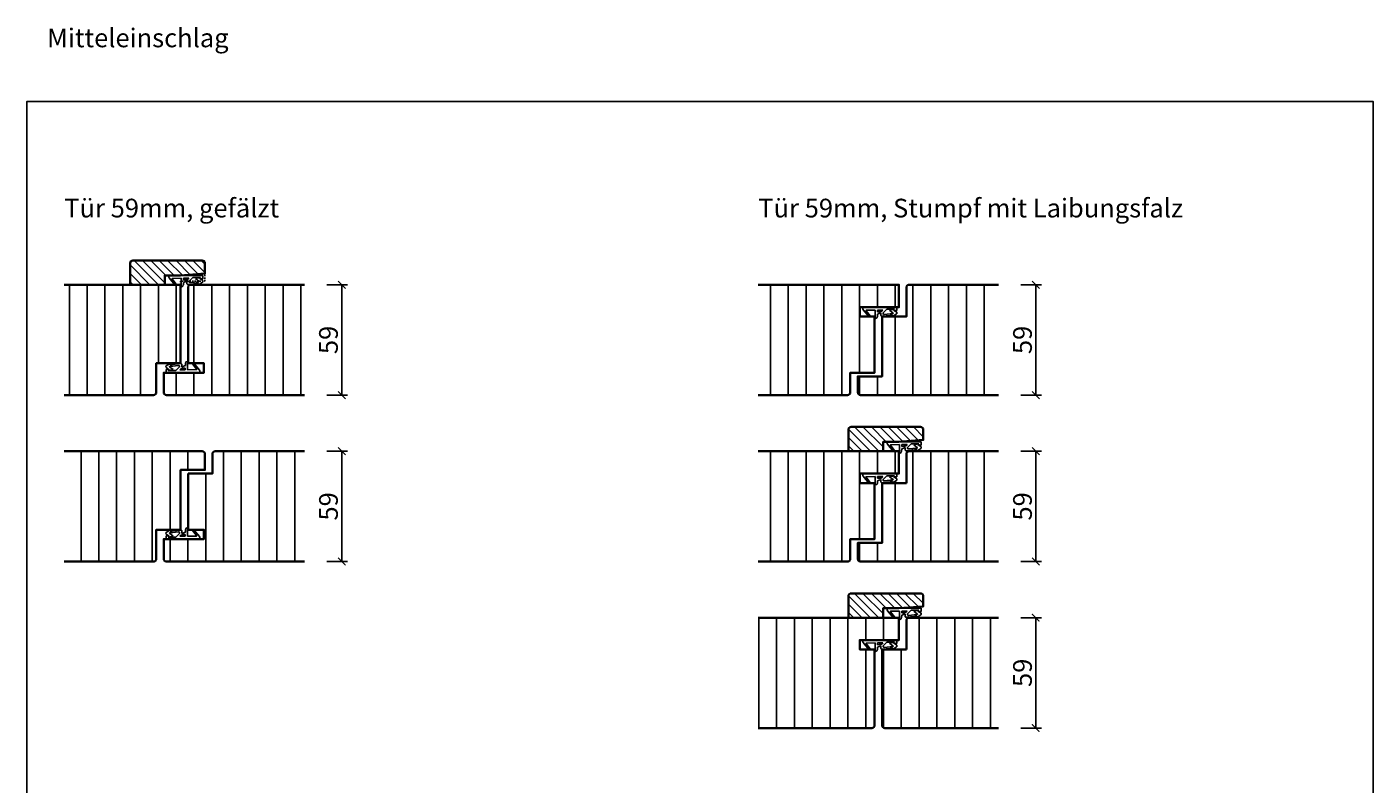
# Model space of a CAD drawing. Units: millimetres. Extents: x 1788 to 11788, y 765 to 5765.
# Drawn here: x 5791 to 6511, y 1601 to 2006 of the extents above; entities that cross this region are included whole.
import ezdxf

# ---------------------------------------------------------------- set-up
doc = ezdxf.new("R2010")
doc.units = ezdxf.units.MM
doc.header["$PDMODE"] = 34
doc.header["$PDSIZE"] = 5
doc.linetypes.add('JIS_02_0.7', pattern=[1.35, 0.75, -0.6])
for name, color, linetype in [('Z_Bemaßung-Blau 0.10', 150, 'Continuous'), ('Z_Beschlag-Grau 0.10', 8, 'Continuous'), ('Z_Schraffur-Grau 0.10', 8, 'Continuous'), ('Z_Strichlkurz-Cyan 0.25', 4, 'JIS_02_0.7'), ('Z_Unsichtbar-Weiß 0.05', 255, 'Continuous')]:
    doc.layers.add(name, color=color, linetype=linetype)
doc.layers.add('Z_Kontur-Magenta 0.35', color=6, linetype='Continuous', lineweight=35)
doc.layers.add('Z_Texte Patone', color=7, linetype='Continuous', true_color=0x006083)
doc.styles.get("Standard").update_dxf_attribs({"font": 'arial.ttf', "height": 2.5})
doc.styles.add('Sturm_Text', font='arial.ttf', dxfattribs={"height": 2.5})
doc.dimstyles.new('Bem_Automatisch', dxfattribs={"dimtxt": 2.5, "dimasz": 1, "dimexe": 0.75, "dimexo": 0.75, "dimgap": 0.5, "dimtad": 1, "dimdec": 0, "dimtxsty": 'Standard', "dimblk": 'ARCHTICK', "dimcen": 0, "dimclrd": 256, "dimclre": 256, "dimclrt": 256, "dimadec": 0, "dimazin": 0, "dimtfac": 1, "dimtdec": 0, "dimtmove": 1, "dimatfit": 2, "dimfxl": 2, "dimfxlon": 1, "dimtolj": 1, "dimtzin": 0, "dimlwd": -1, "dimlwe": -1, "dimarcsym": 0})

# ---------------------------------------------------------------- blocks, each defined once
blk = doc.blocks.new('*U185')
at = {"layer": 'Z_Beschlag-Grau 0.10', "color": 0}
for p, q in [((-1.47, -1.24), (-1.46, 0.05)), ((-0.46, 1.02), (0, 1.02)), ((-0.35, -3.46), (-0.37, 0.06)), ((-11.81, -2.31), (-11.82, -1.55)), ((-10.14, -3.49), (-11.81, -2.31)), ((-11.81, -3.22), (-10.14, -3.49)), ((-11.81, -5), (-11.81, -3.22)), ((-11.81, -5), (-0.88, -5)), ((-11.75, -1.43), (-9.51, -0.01)), ((-10.59, -3.91), (-8.01, -3.36)), ((-6.57, -3.91), (-10.59, -3.91)), ((-8.01, -3.36), (-9.88, -1.82)), ((-5.1, -1.14), (-9.83, -1.64)), ((-9.23, -0.65), (-9.59, -0.98)), ((-9.59, -0.98), (-8.46, -0.77)), ((-9.51, -0.01), (-9.16, -0.17)), ((-9.16, -0.17), (-9.23, -0.65)), ((-8.46, -0.77), (-8.39, -0.6)), ((-8.39, -0.6), (-3.92, -0.13)), ((-4.63, -1.91), (-6.57, -3.91)), ((-4.47, -3.5), (-1.53, -3.5)), ((-3.37, -0.63), (-3.37, -1.92)), ((-1.47, -1.24), (-3.37, -1.92)), ((-1.53, -2.55), (-2.44, -2.6)), ((-1.53, -3.5), (-1.53, -2.55)), ((-0.81, -5), (5.5, -5)), ((4.44, -3.38), (-0.35, -3.46)), ((3.08, 0), (2.36, -0.36)), ((2.36, -0.36), (4.56, -3.12)), ((3.08, 0), (6.14, -3.65)), ((4.59, -3.21), (4.59, -3.23))]:
    blk.add_line(p, q, dxfattribs=at)
for centre, radius, start, end in [((-0.46, 0.02), 0.995, 90.01239, 178.50495), ((1.1, 0.04), 1.47, 138.54848, 179.41426), ((-11.67, -1.55), 0.15, 122.31397, 180.01239), ((-9.82, -1.74), 0.1, 96.03349, 230.51847), ((-5.05, -1.64), 0.5, 327.11062, 96.03349), ((-2.42, -5.12), 2.61, 125.9814, 141.72452), ((-2.62, -4.85), 2.27, 105.95674, 125.95826), ((-3.87, -0.63), 0.5, 0.01239, 95.9284), ((-2.67, -4.69), 2.11, 84.8056, 105.84533), ((-0.81, -5.8), 0.8, 90.01239, 94.59887), ((4.44, -3.23), 0.15, 270.99445, 359.40444), ((4.44, -3.21), 0.15, 359.40444, 38.53747), ((5.51, -4.18), 0.82, 269.32717, 40.14654)]:
    blk.add_arc(centre, radius, start, end, dxfattribs=at)
blk = doc.blocks.new('*U186')
at = {"layer": 'Z_Beschlag-Grau 0.10', "color": 0}
for p, q in [((-3.08, 0), (-6.14, 3.65)), ((0.81, 5), (-5.5, 5)), ((-4.59, 3.21), (-4.59, 3.23)), ((-2.36, 0.36), (-4.56, 3.12)), ((-4.44, 3.38), (0.35, 3.46)), ((-3.08, 0), (-2.36, 0.36)), ((0.35, 3.46), (0.37, -0.06)), ((11.81, 5), (0.88, 5)), ((1.47, 1.24), (1.46, -0.05)), ((1.47, 1.24), (3.37, 1.92)), ((1.53, 3.5), (1.53, 2.55)), ((4.47, 3.5), (1.53, 3.5)), ((1.53, 2.55), (2.44, 2.6)), ((3.37, 0.63), (3.37, 1.92)), ((8.39, 0.6), (3.92, 0.13)), ((4.63, 1.91), (6.57, 3.91)), ((5.1, 1.14), (9.83, 1.64)), ((6.57, 3.91), (10.59, 3.91)), ((10.59, 3.91), (8.01, 3.36)), ((8.01, 3.36), (9.88, 1.82)), ((8.46, 0.77), (8.39, 0.6)), ((9.59, 0.98), (8.46, 0.77)), ((9.16, 0.17), (9.23, 0.65)), ((9.51, 0.01), (9.16, 0.17)), ((9.23, 0.65), (9.59, 0.98)), ((11.75, 1.43), (9.51, 0.01)), ((11.81, 3.22), (10.14, 3.49)), ((10.14, 3.49), (11.81, 2.31)), ((11.81, 5), (11.81, 3.22)), ((11.81, 2.31), (11.82, 1.55)), ((0.46, -1.02), (0, -1.02))]:
    blk.add_line(p, q, dxfattribs=at)
for centre, radius, start, end in [((-5.51, 4.18), 0.82, 89.32717, 220.14654), ((-4.44, 3.23), 0.15, 90.99445, 179.40444), ((-4.44, 3.21), 0.15, 179.40444, 218.53747), ((0.81, 5.8), 0.8, 270.01239, 274.59887), ((2.67, 4.69), 2.11, 264.8056, 285.84533), ((2.62, 4.85), 2.27, 285.95674, 305.95826), ((3.87, 0.63), 0.5, 180.01239, 275.9284), ((2.42, 5.12), 2.61, 305.9814, 321.72452), ((5.05, 1.64), 0.5, 147.11062, 276.03349), ((9.82, 1.74), 0.1, 276.03349, 50.51847), ((11.67, 1.55), 0.15, 302.31397, 0.01239), ((-1.1, -0.04), 1.47, 318.54848, 359.41426), ((0.46, -0.02), 0.995, 270.01239, 358.50495)]:
    blk.add_arc(centre, radius, start, end, dxfattribs=at)
blk = doc.blocks.new('_ArchTick')
at = {"color": 0, "linetype": 'ByBlock', "const_width": 0.15}
blk.add_lwpolyline([(-0.5, -0.5), (0.5, 0.5)], dxfattribs=at)
blk = doc.blocks.new('*D188')
at = {"layer": 'Defpoints', "color": 0, "transparency": 16777216}
for p in [(5939.24, 1778.98), (5939.24, 1719.98), (5959.24, 1719.98)]:
    blk.add_point(p, dxfattribs=at)
at = {"layer": 'Z_Bemaßung-Blau 0.10', "transparency": 16777216}
for p, q in [((5951.24, 1778.98), (5962.24, 1778.98)), ((5959.24, 1778.98), (5959.24, 1719.98)), ((5951.24, 1719.98), (5962.24, 1719.98))]:
    blk.add_line(p, q, dxfattribs=at)
at = {"layer": 'Z_Bemaßung-Blau 0.10', "transparency": 16777216, "xscale": 4, "yscale": 4, "zscale": 4}
for p, rotation in [((5959.24, 1778.98), 90), ((5959.24, 1719.98), 270)]:
    blk.add_blockref('_ArchTick', p, dxfattribs=dict(at, rotation=rotation))
at = {"layer": 'Z_Bemaßung-Blau 0.10', "transparency": 16777216, "insert": (5952.13, 1749.48), "char_height": 10, "attachment_point": 5, "rotation": 90}
blk.add_mtext('\\A1;59', dxfattribs=at)
blk = doc.blocks.new('*D189')
at = {"layer": 'Defpoints', "color": 0, "transparency": 16777216}
for p in [(6310.44, 1867.98), (6310.44, 1808.98), (6330.44, 1808.98)]:
    blk.add_point(p, dxfattribs=at)
at = {"layer": 'Z_Bemaßung-Blau 0.10', "transparency": 16777216}
for p, q in [((6322.44, 1867.98), (6333.44, 1867.98)), ((6330.44, 1867.98), (6330.44, 1808.98)), ((6322.44, 1808.98), (6333.44, 1808.98))]:
    blk.add_line(p, q, dxfattribs=at)
at = {"layer": 'Z_Bemaßung-Blau 0.10', "transparency": 16777216, "xscale": 4, "yscale": 4, "zscale": 4}
for p, rotation in [((6330.44, 1867.98), 90), ((6330.44, 1808.98), 270)]:
    blk.add_blockref('_ArchTick', p, dxfattribs=dict(at, rotation=rotation))
at = {"layer": 'Z_Bemaßung-Blau 0.10', "transparency": 16777216, "insert": (6323.33, 1838.48), "char_height": 10, "attachment_point": 5, "rotation": 90}
blk.add_mtext('\\A1;59', dxfattribs=at)
blk = doc.blocks.new('*D190')
at = {"layer": 'Defpoints', "color": 0, "transparency": 16777216}
for p in [(5939.24, 1867.98), (5939.24, 1808.98), (5959.24, 1808.98)]:
    blk.add_point(p, dxfattribs=at)
at = {"layer": 'Z_Bemaßung-Blau 0.10', "transparency": 16777216}
for p, q in [((5951.24, 1867.98), (5962.24, 1867.98)), ((5959.24, 1867.98), (5959.24, 1808.98)), ((5951.24, 1808.98), (5962.24, 1808.98))]:
    blk.add_line(p, q, dxfattribs=at)
at = {"layer": 'Z_Bemaßung-Blau 0.10', "transparency": 16777216, "xscale": 4, "yscale": 4, "zscale": 4}
for p, rotation in [((5959.24, 1867.98), 90), ((5959.24, 1808.98), 270)]:
    blk.add_blockref('_ArchTick', p, dxfattribs=dict(at, rotation=rotation))
at = {"layer": 'Z_Bemaßung-Blau 0.10', "transparency": 16777216, "insert": (5952.13, 1838.48), "char_height": 10, "attachment_point": 5, "rotation": 90}
blk.add_mtext('\\A1;59', dxfattribs=at)
blk = doc.blocks.new('*D191')
at = {"layer": 'Defpoints', "color": 0, "transparency": 16777216}
for p in [(6310.44, 1689.98), (6310.44, 1630.98), (6330.44, 1630.98)]:
    blk.add_point(p, dxfattribs=at)
at = {"layer": 'Z_Bemaßung-Blau 0.10', "transparency": 16777216}
for p, q in [((6322.44, 1689.98), (6333.44, 1689.98)), ((6330.44, 1689.98), (6330.44, 1630.98)), ((6322.44, 1630.98), (6333.44, 1630.98))]:
    blk.add_line(p, q, dxfattribs=at)
at = {"layer": 'Z_Bemaßung-Blau 0.10', "transparency": 16777216, "xscale": 4, "yscale": 4, "zscale": 4}
for p, rotation in [((6330.44, 1689.98), 90), ((6330.44, 1630.98), 270)]:
    blk.add_blockref('_ArchTick', p, dxfattribs=dict(at, rotation=rotation))
at = {"layer": 'Z_Bemaßung-Blau 0.10', "transparency": 16777216, "insert": (6323.33, 1660.48), "char_height": 10, "attachment_point": 5, "rotation": 90}
blk.add_mtext('\\A1;59', dxfattribs=at)
blk = doc.blocks.new('*D196')
at = {"layer": 'Defpoints', "color": 0, "transparency": 16777216}
for p in [(6310.44, 1778.98), (6310.44, 1719.98), (6330.44, 1719.98)]:
    blk.add_point(p, dxfattribs=at)
at = {"layer": 'Z_Bemaßung-Blau 0.10', "transparency": 16777216}
for p, q in [((6322.44, 1778.98), (6333.44, 1778.98)), ((6330.44, 1778.98), (6330.44, 1719.98)), ((6322.44, 1719.98), (6333.44, 1719.98))]:
    blk.add_line(p, q, dxfattribs=at)
at = {"layer": 'Z_Bemaßung-Blau 0.10', "transparency": 16777216, "xscale": 4, "yscale": 4, "zscale": 4}
for p, rotation in [((6330.44, 1778.98), 90), ((6330.44, 1719.98), 270)]:
    blk.add_blockref('_ArchTick', p, dxfattribs=dict(at, rotation=rotation))
at = {"layer": 'Z_Bemaßung-Blau 0.10', "transparency": 16777216, "insert": (6323.33, 1749.48), "char_height": 10, "attachment_point": 5, "rotation": 90}
blk.add_mtext('\\A1;59', dxfattribs=at)

msp = doc.modelspace()

# ---------------------------------------------------------------- hatches: boundary and pattern name
at = {"layer": 'Z_Schraffur-Grau 0.10'}
h = msp.add_hatch(dxfattribs=at)
h.set_pattern_fill('ANSI31', color=256, angle=90)
h.set_pattern_definition([(135, (-368.2044, 280), (-2.245064, -2.245064), [])])
h.paths.add_polyline_path([(5886.04, 1879.48, 0.414214), (5884.54, 1880.98), (5847.54, 1880.98, 0.414214), (5846.04, 1879.48), (5846.04, 1867.98), (5864.54, 1867.98), (5864.54, 1872.98), (5873.04, 1872.98), (5886.04, 1873.98)])
h = msp.add_hatch(dxfattribs=at)
h.set_pattern_fill('ANSI31', color=256, scale=3, angle=45)
h.set_pattern_definition([(90, (-368.204, 280), (-9.525, 2e-15), [])])
h.paths.add_polyline_path([(5873.04, 1867.98), (5810.84, 1867.98), (5810.84, 1808.98), (5858.54, 1808.98, 0.414214), (5860.04, 1810.48), (5860.04, 1825.98), (5873.04, 1825.98)])
h.paths.add_polyline_path([(5939.24, 1867.98), (5878.54, 1867.98, 0.414214), (5877.04, 1866.48), (5877.04, 1825.98), (5885.54, 1825.98), (5885.54, 1820.98), (5864.04, 1820.98), (5864.04, 1810.48, 0.414214), (5865.54, 1808.98), (5939.24, 1808.98)])
h = msp.add_hatch(dxfattribs=at)
h.set_pattern_fill('ANSI31', color=256, scale=3, angle=45)
h.set_pattern_definition([(90, (187.804, 280), (-9.525, 2e-15), [])])
h.paths.add_polyline_path([(6244.24, 1850.98), (6236.24, 1850.98), (6236.24, 1855.98), (6257.24, 1855.98), (6257.24, 1867.98), (6182.04, 1867.98), (6182.04, 1808.98), (6229.74, 1808.98, 0.414214), (6231.24, 1810.48), (6231.24, 1820.98), (6244.24, 1820.98)])
h.paths.add_polyline_path([(6310.44, 1867.98), (6262.74, 1867.98, 0.414214), (6261.24, 1866.48), (6261.24, 1850.98), (6248.24, 1850.98), (6248.24, 1818.98), (6235.24, 1818.98), (6235.24, 1810.48, 0.414214), (6236.74, 1808.98), (6310.44, 1808.98)])
h = msp.add_hatch(dxfattribs=at)
h.set_pattern_fill('ANSI31', color=256, angle=90)
h.set_pattern_definition([(135, (187.804, 191), (-2.245064, -2.245064), [])])
h.paths.add_polyline_path([(6270.24, 1784.98), (6270.24, 1790.48, 0.414214), (6268.74, 1791.98), (6231.74, 1791.98, 0.414214), (6230.24, 1790.48), (6230.24, 1778.98), (6248.74, 1778.98), (6248.74, 1783.98), (6257.24, 1783.98)])
h = msp.add_hatch(dxfattribs=at)
h.set_pattern_fill('ANSI31', color=256, scale=3, angle=45)
h.set_pattern_definition([(90, (0, 191), (-9.525, 2e-15), [])])
h.paths.add_polyline_path([(5873.04, 1768.98), (5886.04, 1768.98), (5886.04, 1777.48, 0.414214), (5884.54, 1778.98), (5810.84, 1778.98), (5810.84, 1719.98), (5858.54, 1719.98, 0.414214), (5860.04, 1721.48), (5860.04, 1736.98), (5873.04, 1736.98)])
h.paths.add_polyline_path([(5939.24, 1778.98), (5891.54, 1778.98, 0.414214), (5890.04, 1777.48), (5890.04, 1766.98), (5877.04, 1766.98), (5877.04, 1736.98), (5885.54, 1736.98), (5885.54, 1731.98), (5864.04, 1731.98), (5864.04, 1721.48, 0.414214), (5865.54, 1719.98), (5939.24, 1719.98)])
h = msp.add_hatch(dxfattribs=at)
h.set_pattern_fill('ANSI31', color=256, scale=3, angle=45)
h.set_pattern_definition([(90, (187.804, 191), (-9.525, 2e-15), [])])
h.paths.add_polyline_path([(6244.24, 1761.98), (6236.24, 1761.98), (6236.24, 1766.98), (6257.24, 1766.98), (6257.24, 1778.98), (6182.04, 1778.98), (6182.04, 1719.98), (6229.74, 1719.98, 0.414214), (6231.24, 1721.48), (6231.24, 1731.98), (6244.24, 1731.98)])
h.paths.add_polyline_path([(6310.44, 1778.98), (6262.74, 1778.98, 0.414214), (6261.24, 1777.48), (6261.24, 1761.98), (6248.24, 1761.98), (6248.24, 1729.98), (6235.24, 1729.98), (6235.24, 1721.48, 0.414214), (6236.74, 1719.98), (6310.44, 1719.98)])
h = msp.add_hatch(dxfattribs=at)
h.set_pattern_fill('ANSI31', color=256, angle=90)
h.set_pattern_definition([(135, (-180.4005, 102), (-2.245064, -2.245064), [])])
h.paths.add_polyline_path([(6248.74, 1694.98), (6257.24, 1694.98), (6270.24, 1695.98), (6270.24, 1701.48, 0.414214), (6268.74, 1702.98), (6231.74, 1702.98, 0.414214), (6230.24, 1701.48), (6230.24, 1689.98), (6248.74, 1689.98)])
h = msp.add_hatch(dxfattribs=at)
h.set_pattern_fill('ANSI31', color=256, scale=3, angle=45)
h.set_pattern_definition([(90, (-180.4005, 102), (-9.525, 2e-15), [])])
h.paths.add_polyline_path([(6244.24, 1672.98), (6236.24, 1672.98), (6236.24, 1677.98), (6257.24, 1677.98), (6257.24, 1689.98), (6182.04, 1689.98), (6182.04, 1630.98), (6242.74, 1630.98, 0.414214), (6244.24, 1632.48)])
h.paths.add_polyline_path([(6310.44, 1689.98), (6262.74, 1689.98, 0.414214), (6261.24, 1688.48), (6261.24, 1672.98), (6248.24, 1672.98), (6248.24, 1632.48, 0.414214), (6249.74, 1630.98), (6310.44, 1630.98)])

# ---------------------------------------------------------------- linework, layer by layer
at = {"layer": 'Z_Kontur-Magenta 0.35', "flags": 128}
for points in [[(5884.54, 1880.98), (5847.54, 1880.98, 0.414214), (5846.04, 1879.48), (5846.04, 1867.98), (5864.54, 1867.98), (5864.54, 1872.98), (5873.04, 1872.98), (5886.04, 1873.98), (5886.04, 1879.48, 0.414214)], [(6268.74, 1791.98), (6231.74, 1791.98, 0.414214), (6230.24, 1790.48), (6230.24, 1778.98), (6248.74, 1778.98), (6248.74, 1783.98), (6257.24, 1783.98), (6270.24, 1784.98), (6270.24, 1790.48, 0.414214)], [(6268.74, 1702.98), (6231.74, 1702.98, 0.414214), (6230.24, 1701.48), (6230.24, 1689.98), (6248.74, 1689.98), (6248.74, 1694.98), (6257.24, 1694.98), (6270.24, 1695.98), (6270.24, 1701.48, 0.414214)]]:
    msp.add_lwpolyline(points, format="xyb", close=True, dxfattribs=at)
at = {"layer": 'Z_Kontur-Magenta 0.35'}
for points in [[(5810.84, 1808.98), (5858.54, 1808.98, 0.414214), (5860.04, 1810.48), (5860.04, 1825.98), (5873.04, 1825.98), (5873.04, 1867.98), (5810.84, 1867.98)], [(5878.54, 1867.98, 0.414214), (5877.04, 1866.48), (5877.04, 1825.98), (5885.54, 1825.98), (5885.54, 1820.98), (5864.04, 1820.98), (5864.04, 1810.48, 0.414214), (5865.54, 1808.98), (5939.24, 1808.98)], [(6182.04, 1808.98), (6229.74, 1808.98, 0.414214), (6231.24, 1810.48), (6231.24, 1820.98), (6244.24, 1820.98), (6244.24, 1850.98), (6236.24, 1850.98), (6236.24, 1855.98), (6257.24, 1855.98), (6257.24, 1867.98), (6182.04, 1867.98)], [(6310.44, 1867.98), (6262.74, 1867.98, 0.414214), (6261.24, 1866.48), (6261.24, 1850.98), (6248.24, 1850.98), (6248.24, 1850.98), (6248.24, 1818.98), (6248.24, 1818.98), (6248.24, 1818.98), (6235.24, 1818.98), (6235.24, 1810.48, 0.414214), (6236.74, 1808.98), (6310.44, 1808.98)], [(5858.54, 1719.98, 0.414214), (5860.04, 1721.48), (5860.04, 1736.98), (5873.04, 1736.98), (5873.04, 1768.98), (5886.04, 1768.98), (5886.04, 1777.48, 0.414214), (5884.54, 1778.98), (5810.84, 1778.98)], [(5939.24, 1778.98), (5891.54, 1778.98, 0.414214), (5890.04, 1777.48), (5890.04, 1766.98), (5877.04, 1766.98)], [(6310.44, 1778.98), (6262.74, 1778.98, 0.414214), (6261.24, 1777.48), (6261.24, 1761.98)], [(5877.04, 1766.98), (5877.04, 1736.98), (5885.54, 1736.98), (5885.54, 1731.98), (5864.04, 1731.98), (5864.04, 1721.48, 0.414214), (5865.54, 1719.98), (5939.24, 1719.98)], [(6182.04, 1719.98), (6229.74, 1719.98, 0.414214), (6231.24, 1721.48), (6231.24, 1731.98), (6244.24, 1731.98), (6244.24, 1761.98)], [(6261.24, 1761.98), (6248.24, 1761.98), (6248.24, 1761.98), (6248.24, 1729.98), (6248.24, 1729.98), (6248.24, 1729.98), (6235.24, 1729.98), (6235.24, 1721.48, 0.414214), (6236.74, 1719.98), (6310.44, 1719.98)], [(6310.44, 1689.98), (6262.74, 1689.98, 0.414214), (6261.24, 1688.48), (6261.24, 1672.98)], [(6182.04, 1630.98), (6242.74, 1630.98, 0.414214), (6244.24, 1632.48), (6244.24, 1632.48), (6244.24, 1632.48), (6244.24, 1672.98)], [(6261.24, 1672.98), (6248.24, 1672.98), (6248.24, 1672.98), (6248.24, 1632.48), (6248.24, 1632.48), (6248.24, 1632.48), (6248.24, 1632.48), (6248.24, 1632.48, 0.414214), (6249.74, 1630.98), (6310.44, 1630.98)]]:
    msp.add_lwpolyline(points, format="xyb", dxfattribs=at)
for points in [[(5939.24, 1867.98), (5878.54, 1867.98)], [(6244.24, 1761.98), (6236.24, 1761.98), (6236.24, 1766.98), (6257.24, 1766.98), (6257.24, 1778.98), (6182.04, 1778.98)], [(5810.84, 1719.98), (5858.54, 1719.98)], [(6244.24, 1672.98), (6236.24, 1672.98), (6236.24, 1677.98), (6257.24, 1677.98), (6257.24, 1689.98), (6182.04, 1689.98)]]:
    msp.add_lwpolyline(points, dxfattribs=at)
at = {"layer": 'Z_Strichlkurz-Cyan 0.25', "flags": 128}
msp.add_lwpolyline([(5873.04, 1867.98), (5873.04, 1869.98), (5886.04, 1869.98), (5886.04, 1873.98)], dxfattribs=at)
at = {"layer": 'Z_Unsichtbar-Weiß 0.05'}
msp.add_lwpolyline([(5790.84, 1037.98), (6510.84, 1037.98), (6510.84, 1965.98), (5790.84, 1965.98)], close=True, dxfattribs=at)

# ---------------------------------------------------------------- block references
at = {"layer": 'Z_Beschlag-Grau 0.10'}
for name, p in [('*U186', (5873.04, 1867.98)), ('*U186', (6244.24, 1850.98)), ('*U185', (5877.04, 1825.98)), ('*U186', (6257.24, 1779.04)), ('*U186', (6244.24, 1761.98)), ('*U185', (5877.04, 1736.98)), ('*U186', (6257.24, 1690.04)), ('*U186', (6244.24, 1672.98))]:
    msp.add_blockref(name, p, dxfattribs=at)

# ---------------------------------------------------------------- texts
at = {"layer": 'Z_Texte Patone', "char_height": 10, "attachment_point": 7, "style": 'Sturm_Text'}
for s, insert in [('Mitteleinschlag', (5801.65, 1994.98)), ('Tür 59mm, gefälzt', (5810.84, 1903.98)), ('Tür 59mm, Stumpf mit Laibungsfalz', (6182.04, 1903.98))]:
    msp.add_mtext_dynamic_manual_height_columns(s, width=299.0704, gutter_width=50, heights=[0], dxfattribs=dict(at, insert=insert))

# ---------------------------------------------------------------- dimensions: what is measured, and where the dimension line sits
at = {"layer": 'Z_Bemaßung-Blau 0.10'}
for base, p1, p2, picture, middle in [((5959.24, 1808.98), (5939.24, 1867.98), (5939.24, 1808.98), '*D190', (5952.13, 1838.48)), ((6330.44, 1808.98), (6310.44, 1867.98), (6310.44, 1808.98), '*D189', (6323.33, 1838.48)), ((5959.24, 1719.98), (5939.24, 1778.98), (5939.24, 1719.98), '*D188', (5952.13, 1749.48)), ((6330.44, 1719.98), (6310.44, 1778.98), (6310.44, 1719.98), '*D196', (6323.33, 1749.48)), ((6330.44, 1630.98), (6310.44, 1689.98), (6310.44, 1630.98), '*D191', (6323.33, 1660.48))]:
    dim = msp.add_linear_dim(base=base, p1=p1, p2=p2, angle=90, dimstyle='Bem_Automatisch', override={"dimscale": 0, "dimtix": 0, "dimtofl": 1, "dimtmove": 1, "dimatfit": 2}, dxfattribs=at)
    dim.commit()
    dim.dimension.update_dxf_attribs({"geometry": picture, "text_midpoint": middle})

doc.saveas('drawing.dxf')
